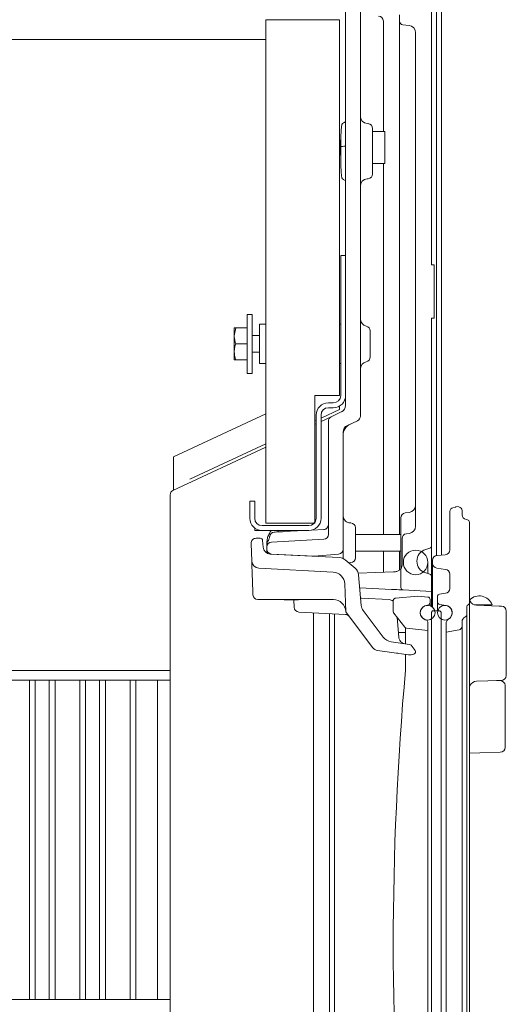
# Model space of a CAD drawing. Extents: x -2236 to 471, y 990 to 3095.
# Drawn here: x -719 to -521, y 2489 to 2890 of the extents above; entities that cross this region are included whole.
import ezdxf

# ---------------------------------------------------------------- set-up
doc = ezdxf.new("R2010")
doc.units = 0
doc.header["$LTSCALE"] = 5

msp = doc.modelspace()

# ---------------------------------------------------------------- linework, layer by layer
at = {"color": 30, "linetype": 'Continuous', "lineweight": 0}
for p, q in [((-547.63, 2975.8), (-547.63, 2671.95)), ((-551.63, 2970.52), (-551.63, 2790.18)), ((-549.63, 2970.72), (-549.63, 2671.78)), ((-564.63, 2889.45), (-564.63, 2891.99)), ((-564.63, 2884.97), (-564.63, 2889.45)), ((-563.29, 2887.96), (-560.82, 2887.7)), ((-564.63, 2680.35), (-564.63, 2884.97)), ((-558.13, 2884.71), (-558.13, 2848.97)), ((-558.13, 2848.05), (-558.13, 2843.18)), ((-558.13, 2842.26), (-558.13, 2683.76)), ((-551.63, 2790.18), (-550.63, 2790.18)), ((-550.63, 2787.16), (-550.63, 2790.18)), ((-550.63, 2774.51), (-550.63, 2781.11)), ((-550.63, 2777.51), (-550.51, 2777.51)), ((-550.63, 2768.38), (-550.63, 2772.64)), ((-550.63, 2768.38), (-551.63, 2768.38)), ((-551.63, 2768.38), (-551.63, 2675.7)), ((-560.72, 2689.33), (-562.41, 2689.1)), ((-564.13, 2675.58), (-564.13, 2687.12)), ((-561.91, 2680.62), (-560.72, 2680.78)), ((-563.63, 2678.64), (-563.63, 2668.14)), ((-551.63, 2675.7), (-551.63, 2663.2)), ((-564.13, 2667.14), (-564.13, 2673.03)), ((-552.35, 2674.74), (-554.03, 2674.25)), ((-553.13, 2664.38), (-553.13, 2668.95)), ((-581.46, 2664.62), (-567.1, 2665.13)), ((-566.79, 2665.17), (-567.09, 2665.14)), ((-564.13, 2658.72), (-564.13, 2665.96)), ((-554.03, 2664.65), (-552.35, 2664.16)), ((-551.63, 2657.12), (-551.63, 2663.2)), ((-567.92, 2657.97), (-580.87, 2658.65)), ((-551.63, 2657.12), (-563.19, 2657.72)), ((-551.63, 2657.12), (-551.63, 2650.99))]:
    msp.add_line(p, q, dxfattribs=at)
at = {"color": 7, "linetype": 'Continuous', "lineweight": 0}
for p, q in [((-580.63, 2896.92), (-580.63, 2728.49)), ((-586.63, 2894.49), (-586.63, 2732.95)), ((-589.13, 2889.95), (-619.13, 2889.95)), ((-619.13, 2684.95), (-619.13, 2889.95)), ((-589.13, 2736.95), (-589.13, 2889.95)), ((-571.26, 2889.45), (-571.26, 2844.45)), ((-911.63, 2881.95), (-619.13, 2881.95)), ((-587.48, 2848), (-587.51, 2848)), ((-587.48, 2848), (-587.37, 2848.03)), ((-587.37, 2848.03), (-587.35, 2848.03)), ((-577.46, 2847.67), (-577.9, 2847.71)), ((-575.63, 2837.95), (-575.63, 2845.68)), ((-570.63, 2844.45), (-575.63, 2844.45)), ((-570.63, 2831.45), (-570.63, 2844.45)), ((-588.54, 2841.35), (-588.63, 2841.35)), ((-588.58, 2838.38), (-588.58, 2834.52)), ((-587.84, 2838.43), (-587.37, 2838.44)), ((-587.84, 2838.43), (-587.84, 2838.43)), ((-575.63, 2834.95), (-575.63, 2837.95)), ((-588.63, 2834.55), (-588.58, 2834.55)), ((-588.58, 2834.51), (-588.58, 2834.52)), ((-575.63, 2827.22), (-575.63, 2834.95)), ((-575.63, 2831.45), (-570.63, 2831.45)), ((-571.26, 2831.45), (-571.26, 2680.35)), ((-587.51, 2824.9), (-587.48, 2824.9)), ((-587.37, 2824.86), (-587.48, 2824.9)), ((-587.35, 2824.86), (-587.37, 2824.86)), ((-577.46, 2825.23), (-577.9, 2825.19)), ((-588.63, 2793.95), (-588.63, 2736.95)), ((-586.63, 2793.95), (-588.63, 2793.95)), ((-586.63, 2793.95), (-586.63, 2736.95)), ((-624.63, 2769.95), (-626.63, 2769.95)), ((-626.63, 2769.95), (-626.63, 2745.95)), ((-624.63, 2769.95), (-624.63, 2745.95)), ((-631.35, 2764.45), (-631.93, 2761.2)), ((-631.93, 2761.2), (-631.93, 2764.45)), ((-626.63, 2764.45), (-631.35, 2764.45)), ((-619.13, 2765.95), (-621.63, 2765.95)), ((-621.63, 2757.95), (-621.63, 2765.95)), ((-588.63, 2765.95), (-589.13, 2765.95)), ((-631.93, 2754.7), (-631.93, 2761.2)), ((-621.63, 2761.35), (-624.63, 2761.35)), ((-576.63, 2757.95), (-576.63, 2763.25)), ((-626.63, 2757.95), (-631.35, 2757.95)), ((-621.63, 2749.95), (-621.63, 2757.95)), ((-576.63, 2752.65), (-576.63, 2757.95)), ((-631.93, 2751.45), (-631.93, 2754.7)), ((-631.35, 2751.45), (-631.93, 2751.45)), ((-626.63, 2751.45), (-631.35, 2751.45)), ((-624.63, 2754.55), (-621.63, 2754.55)), ((-621.63, 2749.95), (-619.13, 2749.95)), ((-589.13, 2749.95), (-588.63, 2749.95)), ((-626.63, 2745.95), (-624.63, 2745.95)), ((-599.13, 2684.95), (-599.13, 2736.95)), ((-599.13, 2736.95), (-589.13, 2736.95)), ((-591.63, 2733.95), (-593.63, 2733.95)), ((-591.63, 2731.95), (-593.63, 2731.95)), ((-589.13, 2731.22), (-589.13, 2732.62)), ((-619.13, 2729.46), (-656.63, 2711.97)), ((-598.63, 2728.95), (-598.63, 2686.95)), ((-589.13, 2731.22), (-596.63, 2727.72)), ((-596.63, 2728.95), (-596.63, 2686.95)), ((-592.48, 2728.31), (-596.63, 2726.37)), ((-588.37, 2730.23), (-592.48, 2728.31)), ((-598.63, 2726.79), (-599.13, 2726.56)), ((-598.63, 2725.44), (-599.13, 2725.21)), ((-593.63, 2726.5), (-593.63, 2680.36)), ((-581.79, 2726.67), (-585.9, 2724.76)), ((-587.63, 2722.04), (-587.63, 2674.31)), ((-619.13, 2715.88), (-656.88, 2698.28)), ((-619.13, 2717.23), (-650.08, 2702.8)), ((-656.63, 2711.97), (-656.63, 2698.39)), ((-658.03, 2696.47), (-658.03, 2276.95)), ((-625.63, 2693.95), (-623.63, 2693.95)), ((-625.63, 2686.95), (-625.63, 2693.95)), ((-623.63, 2686.95), (-623.63, 2693.95)), ((-541.73, 2691.4), (-542.94, 2691.23)), ((-541.73, 2691.7), (-541.73, 2691.4)), ((-540.52, 2691.53), (-541.73, 2691.7)), ((-544.23, 2689.74), (-544.23, 2678.74)), ((-539.23, 2690.04), (-539.23, 2688.38)), ((-601.63, 2683.95), (-620.63, 2683.95)), ((-619.13, 2684.95), (-599.13, 2684.95)), ((-584.53, 2685.05), (-584.98, 2685.07)), ((-537.58, 2686.41), (-537.06, 2686.31)), ((-536.23, 2652.59), (-536.23, 2685.33)), ((-623.63, 2682.95), (-623.63, 2681.95)), ((-623.63, 2681.95), (-620.63, 2681.95)), ((-601.63, 2681.95), (-620.63, 2681.95)), ((-614.71, 2681.34), (-615.23, 2681.32)), ((-614.13, 2681.95), (-614.13, 2681.37)), ((-603.17, 2681.95), (-612.08, 2681.48)), ((-609.13, 2681.63), (-609.13, 2681.95)), ((-595.53, 2682.35), (-600.45, 2682.09)), ((-595.41, 2682.36), (-595.53, 2682.35)), ((-582.63, 2676.95), (-582.63, 2683.05)), ((-564.13, 2680.35), (-582.63, 2680.35)), ((-624.83, 2669.5), (-625.08, 2676.72)), ((-621.4, 2678.79), (-623.08, 2678.79)), ((-620.16, 2675.11), (-620.4, 2677.88)), ((-618.63, 2677.46), (-618.63, 2676.64)), ((-618.63, 2675.25), (-618.63, 2674.34)), ((-616.74, 2677.25), (-595.53, 2678.36)), ((-582.63, 2670.85), (-582.63, 2676.95)), ((-544.23, 2678.18), (-544.23, 2674.05)), ((-618.63, 2674.34), (-618.63, 2672.72)), ((-589.11, 2670.9), (-617.33, 2672.37)), ((-599.47, 2671.44), (-616.74, 2672.34)), ((-589.46, 2672.31), (-599.47, 2671.44)), ((-587.63, 2670.53), (-587.63, 2674.31)), ((-582.63, 2673.55), (-564.13, 2673.55)), ((-571.26, 2673.55), (-571.26, 2664.98)), ((-564.63, 2665.98), (-564.63, 2673.55)), ((-549.38, 2671.82), (-546.09, 2672.06)), ((-582.74, 2666.6), (-586.75, 2669.97)), ((-584.96, 2668.83), (-584.53, 2668.85)), ((-551.23, 2669.82), (-551.23, 2668.57)), ((-551.23, 2650.68), (-551.23, 2668.57)), ((-591.71, 2665.02), (-621.99, 2666.61)), ((-580.23, 2651.38), (-581.33, 2663.89)), ((-545.97, 2666.13), (-549.49, 2666.59)), ((-544.23, 2664.14), (-544.23, 2658.34)), ((-624.35, 2655.71), (-624.57, 2662.18)), ((-586.58, 2648.82), (-586.97, 2660.21)), ((-566.31, 2654.4), (-557.23, 2655.2)), ((-557.23, 2655.2), (-553.15, 2654.84)), ((-548.37, 2656.02), (-545.96, 2656.36)), ((-611.64, 2653.78), (-622.32, 2653.78)), ((-591.77, 2653.78), (-611.64, 2653.78)), ((-607.57, 2650.66), (-607.67, 2653.55)), ((-591.58, 2653.78), (-591.77, 2653.78)), ((-580.5, 2654.42), (-580.16, 2654.4)), ((-580.5, 2654.4), (-580.16, 2654.38)), ((-580.16, 2654.4), (-568.92, 2653.82)), ((-567.23, 2653.41), (-567.23, 2648.95)), ((-567.23, 2648.94), (-567.23, 2653.41)), ((-554.19, 2651.29), (-552.92, 2651.72)), ((-552.23, 2653.84), (-552.23, 2652.67)), ((-552.23, 2652.67), (-552.23, 2651.28)), ((-549.23, 2655.03), (-549.23, 2652.8)), ((-549.23, 2652.8), (-549.23, 2652.24)), ((-549.23, 2649.2), (-549.23, 2652.24)), ((-545.77, 2651.41), (-548.39, 2651.82)), ((-536.23, 2652.59), (-536.23, 2650.06)), ((-534.33, 2651.7), (-526.98, 2651.7)), ((-533.34, 2651.49), (-524.15, 2651.17)), ((-529.23, 2651.35), (-529.23, 2651.7)), ((-524.15, 2651.17), (-523.16, 2651.14)), ((-586.65, 2647.74), (-605.68, 2648.73)), ((-599.63, 2639.95), (-599.63, 2648.42)), ((-593.13, 2639.95), (-593.13, 2648.08)), ((-591.13, 2640.45), (-591.13, 2647.97)), ((-575.62, 2634.28), (-586.58, 2648.82)), ((-571.33, 2638.55), (-579.44, 2649.32)), ((-562.52, 2642.54), (-567.02, 2648.32)), ((-551.23, 2649.2), (-551.73, 2648.7)), ((-551.73, 2377.7), (-551.73, 2648.7)), ((-551.23, 2649.2), (-548.23, 2649.2)), ((-547.73, 2648.7), (-548.23, 2649.2)), ((-547.73, 2377.7), (-547.73, 2648.7)), ((-537.23, 2647.99), (-537.23, 2650.86)), ((-537.23, 2647.99), (-537.23, 2644.83)), ((-536.23, 2650.06), (-536.23, 2376.34)), ((-521.23, 2622.91), (-521.23, 2649.14)), ((-565.7, 2646.63), (-564.98, 2638.41)), ((-553.92, 2645.51), (-554.19, 2645.6)), ((-553.23, 2641.25), (-553.23, 2644.56)), ((-545.73, 2640.55), (-545.73, 2644.12)), ((-539.23, 2644.83), (-539.23, 2642.96)), ((-537.23, 2644.83), (-537.23, 2381.56)), ((-599.63, 2384.95), (-599.63, 2639.95)), ((-593.13, 2384.95), (-593.13, 2639.95)), ((-591.13, 2385.95), (-591.13, 2640.45)), ((-562.23, 2640.45), (-565.16, 2640.45)), ((-562.23, 2639.12), (-562.23, 2642.29)), ((-562.23, 2635.8), (-562.23, 2639.12)), ((-561.83, 2642.16), (-553.23, 2641.25)), ((-553.23, 2641.25), (-553.23, 2638.27)), ((-540.47, 2641.48), (-545.73, 2640.55)), ((-545.73, 2637.7), (-545.73, 2640.55)), ((-539.23, 2642.96), (-539.23, 2637.7)), ((-568.03, 2636.61), (-560.59, 2635.57)), ((-558.36, 2633.09), (-559.93, 2635.18)), ((-553.23, 2638.27), (-553.23, 2388.12)), ((-545.73, 2637.7), (-545.73, 2388.7)), ((-539.23, 2637.7), (-539.23, 2388.7)), ((-561.06, 2631.35), (-573.64, 2633.12)), ((-565.73, 2632.01), (-565.73, 2631.95)), ((-565.73, 2631.95), (-565.32, 2631.95)), ((-562.23, 2625.29), (-562.23, 2631.51)), ((-724.23, 2624.95), (-658.03, 2624.95)), ((-562.24, 2625.11), (-562.24, 2625.11)), ((-725.53, 2620.95), (-715.34, 2620.95)), ((-715.34, 2490.95), (-715.34, 2620.95)), ((-713.03, 2620.95), (-715.34, 2620.95)), ((-713.03, 2490.95), (-713.03, 2620.95)), ((-707.23, 2620.95), (-713.03, 2620.95)), ((-707.23, 2490.95), (-707.23, 2620.95)), ((-704.84, 2620.95), (-707.23, 2620.95)), ((-704.84, 2490.95), (-704.84, 2620.95)), ((-704.84, 2620.95), (-694.84, 2620.95)), ((-694.84, 2490.95), (-694.84, 2620.95)), ((-692.53, 2620.95), (-694.84, 2620.95)), ((-692.53, 2490.95), (-692.53, 2620.95)), ((-686.73, 2620.95), (-692.53, 2620.95)), ((-686.73, 2490.95), (-686.73, 2620.95)), ((-684.34, 2620.95), (-686.73, 2620.95)), ((-684.34, 2490.95), (-684.34, 2620.95)), ((-684.34, 2620.95), (-674.34, 2620.95)), ((-674.34, 2490.95), (-674.34, 2620.95)), ((-672.03, 2620.95), (-674.34, 2620.95)), ((-672.03, 2490.95), (-672.03, 2620.95)), ((-663.13, 2620.95), (-672.03, 2620.95)), ((-663.13, 2490.95), (-663.13, 2620.95)), ((-663.13, 2620.95), (-658.03, 2620.95)), ((-524.15, 2620.87), (-533.34, 2620.55)), ((-525.22, 2620.84), (-523.68, 2620.8)), ((-523.16, 2620.91), (-524.15, 2620.87)), ((-521.73, 2593.6), (-521.73, 2618.8)), ((-531.98, 2591.38), (-536.23, 2591.27)), ((-523.68, 2591.6), (-531.98, 2591.38)), ((-725.53, 2490.95), (-715.34, 2490.95)), ((-713.03, 2490.95), (-715.34, 2490.95)), ((-707.23, 2490.95), (-713.03, 2490.95)), ((-704.84, 2490.95), (-707.23, 2490.95)), ((-704.84, 2490.95), (-694.84, 2490.95)), ((-692.53, 2490.95), (-694.84, 2490.95)), ((-686.73, 2490.95), (-692.53, 2490.95)), ((-684.34, 2490.95), (-686.73, 2490.95)), ((-684.34, 2490.95), (-674.34, 2490.95)), ((-672.03, 2490.95), (-674.34, 2490.95)), ((-663.13, 2490.95), (-672.03, 2490.95)), ((-663.13, 2490.95), (-658.03, 2490.95))]:
    msp.add_line(p, q, dxfattribs=at)
at = {"color": 7, "linetype": 'Continuous', "lineweight": 0, "flags": 128}
for points in [[(-588.18, 2847.34), (-588.21, 2847.2), (-588.22, 2847.04)], [(-588.18, 2825.56), (-588.21, 2825.69), (-588.22, 2825.86)], [(-587.63, 2687.98), (-587.58, 2687.41), (-587.53, 2687.18)], [(-611.64, 2653.77), (-611.64, 2653.77), (-611.64, 2653.78)]]:
    msp.add_lwpolyline(points, dxfattribs=at)
at = {"color": 7, "linetype": 'Continuous', "lineweight": 0}
for centre, radius in [((-558.13, 2668.95), 5), ((-553.23, 2648.45), 3), ((-546.23, 2648.45), 3)]:
    msp.add_circle(centre, radius, dxfattribs=at)
at = {"color": 30, "linetype": 'Continuous', "lineweight": 0}
for centre, radius, start, end in [((-563.13, 2889.45), 1.5, 180, 264), ((-561.13, 2884.71), 3, 0, 84), ((-561.13, 2692.31), 3, 278, 0), ((-562.13, 2687.12), 2, 98, 180), ((-561.13, 2683.76), 3, 278, 0), ((-561.63, 2678.64), 2, 98, 180), ((-552.63, 2675.7), 1, 286.2602, 0), ((-552.63, 2669.45), 5, 106.2602, 253.7398), ((-566.63, 2668.14), 3, 334.1581, 0), ((-562.13, 2667.05), 2, 179.9802, 192.682), ((-562.13, 2665.96), 2, 154.1581, 180), ((-552.63, 2663.2), 1, 0, 73.7398), ((-563.13, 2658.72), 1, 180, 267)]:
    msp.add_arc(centre, radius, start, end, dxfattribs=at)
at = {"color": 7, "linetype": 'Continuous', "lineweight": 0}
for centre, radius, start, end in [((-587.22, 2847.04), 1, 106.8469, 162.7109), ((-587.63, 2849), 1, 286.4122, 359.9906), ((-577.63, 2850.7), 3, 180, 265), ((-577.63, 2845.68), 2, 0, 85), ((-587.22, 2825.86), 1, 197.2891, 253.1531), ((-587.63, 2823.89), 1, 0.0075, 73.5258), ((-577.63, 2822.2), 3, 95, 180), ((-577.63, 2827.22), 2, 275, 0), ((-577.63, 2768.15), 3, 180, 258.463), ((-578.63, 2763.25), 2, 0, 78.463), ((-578.63, 2752.65), 2, 281.537, 0), ((-577.63, 2747.75), 3, 101.537, 180), ((-591.63, 2736.95), 3, 270, 0), ((-591.63, 2736.95), 5, 270, 0), ((-593.63, 2728.95), 5, 90, 180), ((-593.63, 2728.95), 3, 90, 180), ((-589.63, 2732.95), 3, 295, 0), ((-591.63, 2726.5), 2, 115, 180), ((-582.63, 2728.49), 2, 295, 0), ((-582.63, 2720.76), 5, 115, 180.0067), ((-584.63, 2722.04), 3, 115, 180), ((-656.03, 2696.47), 2, 115, 180), ((-542.73, 2689.74), 1.5, 98, 180), ((-540.73, 2690.04), 1.5, 0, 82), ((-537.23, 2688.38), 2, 180, 260), ((-620.63, 2686.95), 5, 180, 270), ((-620.63, 2686.95), 3, 180, 270), ((-601.63, 2686.95), 5, 270, 0), ((-601.63, 2686.95), 3, 270, 0), ((-595.63, 2684.35), 2, 326.3788, 0), ((-584.63, 2683.05), 2, 0, 87), ((-537.23, 2685.33), 1, 0, 80), ((-615.54, 2679.3), 2, 92.9966, 172.1712), ((-595.63, 2680.36), 2, 273, 0), ((-623.08, 2676.79), 2, 90, 182), ((-621.4, 2677.79), 1, 5, 90), ((-616.63, 2676.43), 2, 143, 179.4912), ((-616.63, 2675.25), 2, 93, 180), ((-617.17, 2675.37), 3, 185, 267), ((-616.63, 2674.34), 2, 180, 267), ((-589.63, 2674.31), 2, 275, 0), ((-549.23, 2669.82), 2, 94.227, 180), ((-546.23, 2674.05), 2, 274.227, 0), ((-621.83, 2669.61), 3, 182, 267), ((-589.32, 2666.9), 4, 50, 87), ((-584.63, 2670.85), 2, 273, 0), ((-549.23, 2668.57), 2, 180, 262.5056), ((-591.97, 2660.03), 5, 2, 87), ((-585.31, 2663.54), 4, 5, 50), ((-546.23, 2664.14), 2, 0, 82.5056), ((-622.35, 2655.78), 2, 182, 270), ((-548.23, 2655.03), 1, 98, 180), ((-546.23, 2658.34), 2, 278, 0), ((-532.23, 2649.67), 5.63, 21.122, 133.8803), ((-591.58, 2648.78), 5, 2, 90), ((-576.25, 2651.73), 4, 185, 217), ((-579.85, 2654.36), 0.308, 172.1197, 177.5863), ((-569.08, 2650.82), 3, 52.0308, 87), ((-566.23, 2653.41), 1, 95, 179.2135), ((-553.23, 2648.45), 3, 108.5508, 251.4492), ((-553.23, 2653.84), 1, 0, 85), ((-553.23, 2652.67), 1, 288.5508, 0), ((-548.23, 2652.8), 1, 180, 261.2026), ((-547.77, 2649.7), 2, 58.7296, 81.2026), ((-546.23, 2648.45), 3, 300, 81.2026), ((-536.23, 2650.86), 1, 120, 180), ((-537.23, 2652.59), 1, 300, 0), ((-533.23, 2654.49), 3, 180, 206.3301), ((-533.23, 2654.49), 3, 206.3301, 268), ((-523.23, 2649.14), 2, 359.9923, 88), ((-605.57, 2650.73), 2, 182, 267), ((-586.76, 2645.74), 2, 37, 87), ((-566.23, 2648.95), 1, 180.9665, 217.875), ((-538.73, 2647.99), 1.5, 295.3769, 0), ((-554.23, 2644.56), 1, 0, 71.4492), ((-543.73, 2644.12), 2, 120, 180), ((-537.23, 2644.83), 2, 115.3769, 180), ((-561.73, 2643.15), 1, 217.875, 264), ((-540.73, 2642.96), 1.5, 280, 0), ((-567.33, 2641.56), 5, 217, 262), ((-562.11, 2638.66), 2.89, 185.0192, 209.8072), ((-560.73, 2634.58), 1, 37, 82), ((-573.22, 2636.09), 3, 217, 262), ((-560.37, 2636.3), 5, 262, 287.667), ((-559.16, 2632.49), 1, 287.667, 37), ((689.67, 2513.2), 1256.9, 174.89177, 185.10823), ((-564.23, 2625.29), 2, 354.8919, 360), ((-564.23, 2625.29), 2, 354.8918, 0), ((-533.23, 2617.55), 3, 92, 153.6699), ((-523.73, 2618.8), 2, 0.4579, 88.5), ((-523.23, 2622.91), 2, 272, 359.0265), ((-533.23, 2617.55), 3, 153.6699, 180), ((-523.73, 2593.6), 2, 271.5, 0.5076)]:
    msp.add_arc(centre, radius, start, end, dxfattribs=at)
for centre, major_axis, ratio, start_param, end_param in [((-573.28, 2889.45), (-2.02, 0), 0.990268, 3.141593, 4.712389), ((-588.17, 2837.3), (0, 9.82), 0.041669, 0.133083, 1.4613), ((-588.63, 2837.95), (0, 3.4), 0.096289, 0, 1.570796), ((-588.63, 2837.95), (0, 3.4), 0.096289, 1.570796, 3.141593), ((-588.17, 2835.59), (0, 9.82), 0.041669, 1.680293, 3.00851), ((-610.68, 2648.78), (767.3, -0.44), 0.006492, 1.564371, 1.572047)]:
    msp.add_ellipse(centre, major_axis=major_axis, ratio=ratio, start_param=start_param, end_param=end_param, dxfattribs=at)
at = {"color": 30, "linetype": 'Continuous', "lineweight": 0}
for points, knots in [([(-558.13, 2848.05), (-558.13, 2848.41), (-558.13, 2848.7), (-558.13, 2848.9), (-558.13, 2848.97)], [0, 0, 0, 0, 0.634115, 1, 1, 1, 1]), ([(-558.13, 2842.26), (-558.13, 2842.3), (-558.13, 2842.48), (-558.13, 2842.77), (-558.13, 2843.07), (-558.13, 2843.16)], [0, 0, 0, 0, 0.196895, 0.760907, 1, 1, 1, 1]), ([(-550.63, 2787.16), (-550.63, 2787.1), (-550.63, 2786.96), (-550.63, 2786.5), (-550.63, 2785.49), (-550.63, 2784.09), (-550.63, 2782.56), (-550.63, 2781.59), (-550.63, 2781.11)], [0, 0, 0, 0, 0.027982, 0.07108, 0.207989, 0.50114, 0.750188, 1, 1, 1, 1]), ([(-550.63, 2774.51), (-550.63, 2774.47), (-550.63, 2773.71), (-550.63, 2773.16), (-550.63, 2772.64)], [0, 0, 0, 0, 0.056824, 1, 1, 1, 1]), ([(-564.13, 2673.03), (-564.13, 2673.14), (-564.13, 2673.71), (-564.13, 2674.6), (-564.13, 2675.33), (-564.13, 2675.58)], [0, 0, 0, 0, 0.135552, 0.706161, 1, 1, 1, 1]), ([(-566.78, 2665.15), (-566.79, 2665.15), (-566.79, 2665.15), (-566.74, 2665.15), (-566.51, 2665.14), (-565.85, 2665.2), (-564.91, 2665.59), (-564.26, 2666.26), (-563.99, 2666.71), (-563.94, 2666.83), (-563.93, 2666.84)], [0, 0, 0, 0, 0.01534, 0.04567, 0.100728, 0.273501, 0.58257, 0.893806, 0.994945, 1, 1, 1, 1]), ([(-563.19, 2657.72), (-563.25, 2657.73), (-563.37, 2657.73), (-564.31, 2657.78), (-565.49, 2657.84), (-566.68, 2657.91), (-567.43, 2657.95), (-567.85, 2657.97), (-567.92, 2657.97), (-567.92, 2657.97)], [0, 0, 0, 0, 0.22541, 0.45046, 0.687035, 0.824233, 0.972684, 0.998233, 1, 1, 1, 1])]:
    msp.add_open_spline(points, degree=3, knots=knots, dxfattribs=at)
at = {"color": 7, "linetype": 'Continuous', "lineweight": 0}
for points, knots in [([(-588.58, 2838.38), (-588.58, 2838.38), (-588.58, 2838.38), (-588.55, 2838.4), (-588.4, 2838.41), (-588.15, 2838.42), (-587.94, 2838.43), (-587.84, 2838.43)], [0, 0, 0, 0, 0.014215, 0.251431, 0.501096, 0.750544, 1, 1, 1, 1]), ([(-587.37, 2838.44), (-587.27, 2838.44), (-587.06, 2838.44), (-586.81, 2838.46), (-586.67, 2838.47), (-586.63, 2838.48), (-586.63, 2838.49), (-586.63, 2838.49)], [0, 0, 0, 0, 0.257354, 0.514698, 0.772279, 0.984697, 1, 1, 1, 1]), ([(-631.93, 2764.45), (-631.93, 2764.45), (-631.92, 2764.45), (-631.63, 2764.45), (-631.35, 2764.45)], [0, 0, 0, 0, 0.070215, 1, 1, 1, 1]), ([(-631.93, 2761.2), (-631.93, 2761.12), (-631.92, 2760.02), (-631.63, 2758.95), (-631.35, 2757.95)], [0, 0, 0, 0, 0.0702148, 1, 1, 1, 1]), ([(-631.35, 2757.95), (-631.59, 2757.13), (-631.9, 2756.06), (-631.93, 2754.96), (-631.93, 2754.7)], [0, 0, 0, 0, 0.7643044, 1, 1, 1, 1]), ([(-631.93, 2754.7), (-631.86, 2753.83), (-631.77, 2752.73), (-631.43, 2751.68), (-631.35, 2751.45)], [0, 0, 0, 0, 0.784106, 1, 1, 1, 1]), ([(-593.97, 2683.24), (-594.08, 2683.09), (-594.26, 2682.85), (-594.66, 2682.59), (-595.01, 2682.43), (-595.25, 2682.39), (-595.41, 2682.36)], [0, 0, 0, 0, 0.424118, 0.669982, 0.790266, 1, 1, 1, 1]), ([(-584.98, 2685.08), (-585.08, 2685.08), (-585.37, 2685.11), (-586, 2685.31), (-586.68, 2685.76), (-587.25, 2686.41), (-587.43, 2686.95), (-587.51, 2687.2)], [0, 0, 0, 0, 0.110364, 0.316211, 0.542027, 0.785863, 1, 1, 1, 1]), ([(-616.92, 2681.95), (-617.17, 2681.54), (-617.73, 2680.64), (-618.44, 2679.16), (-618.57, 2678.02), (-618.63, 2677.46)], [0, 0, 0, 0, 0.293621, 0.659107, 1, 1, 1, 1]), ([(-617.54, 2679.57), (-617.56, 2679.38), (-617.6, 2678.98), (-617.79, 2678.43), (-618.01, 2677.96), (-618.18, 2677.71), (-618.25, 2677.61)], [0, 0, 0, 0, 0.270591, 0.570124, 0.823431, 1, 1, 1, 1]), ([(-615.23, 2681.32), (-615.26, 2681.31), (-615.45, 2681.3), (-615.6, 2681.3), (-615.63, 2681.29), (-615.65, 2681.29)], [0, 0, 0, 0, 0.105603, 0.640673, 1, 1, 1, 1]), ([(-612.08, 2681.48), (-612.25, 2681.47), (-612.87, 2681.44), (-613.83, 2681.39), (-614.44, 2681.36), (-614.71, 2681.34)], [0, 0, 0, 0, 0.170768, 0.636062, 1, 1, 1, 1]), ([(-618.63, 2676.38), (-618.63, 2676.4), (-618.63, 2676.45), (-618.63, 2676.31), (-618.63, 2676.03), (-618.63, 2675.86)], [0, 0, 0, 0, 0.233351, 0.558581, 1, 1, 1, 1]), ([(-544.23, 2678.18), (-544.23, 2678.26), (-544.23, 2678.39), (-544.23, 2678.64), (-544.23, 2678.74)], [0, 0, 0, 0, 0.600292, 1, 1, 1, 1]), ([(-624.57, 2662.18), (-624.58, 2662.44), (-624.61, 2663.1), (-624.64, 2664.19), (-624.69, 2665.38), (-624.73, 2666.76), (-624.78, 2668.09), (-624.82, 2669.24), (-624.83, 2669.41), (-624.83, 2669.5)], [0, 0, 0, 0, 0.051789, 0.130685, 0.255407, 0.380627, 0.578076, 0.77527, 1, 1, 1, 1]), ([(-585.19, 2668.79), (-585.14, 2668.8), (-585.05, 2668.82), (-584.98, 2668.82), (-584.96, 2668.82)], [0, 0, 0, 0, 0.590352, 1, 1, 1, 1]), ([(-607.9, 2653.78), (-607.86, 2653.74), (-607.75, 2653.65), (-607.67, 2653.44), (-607.67, 2653.44), (-607.67, 2653.44)], [0, 0, 0, 0, 0.3053116, 0.8534393, 1, 1, 1, 1]), ([(-566.31, 2654.4), (-566.43, 2654.38), (-566.65, 2654.34), (-566.93, 2654.14), (-567.13, 2653.87), (-567.22, 2653.61), (-567.23, 2653.45), (-567.23, 2653.41)], [0, 0, 0, 0, 0.227329, 0.454658, 0.681987, 0.909314, 1, 1, 1, 1]), ([(-567.23, 2648.94), (-567.22, 2648.83), (-567.2, 2648.6), (-567.08, 2648.42), (-567.02, 2648.32)], [0, 0, 0, 0, 0.510262, 1, 1, 1, 1]), ([(-563.87, 2636.4), (-564.07, 2636.57), (-564.37, 2636.8), (-564.54, 2637.15), (-564.59, 2637.26)], [0, 0, 0, 0, 0.681254, 1, 1, 1, 1]), ([(-562.9, 2635.93), (-562.95, 2635.93), (-563.25, 2635.99), (-563.61, 2636.15), (-563.84, 2636.38), (-563.87, 2636.4)], [0, 0, 0, 0, 0.137203, 0.897351, 1, 1, 1, 1])]:
    msp.add_open_spline(points, degree=3, knots=knots, dxfattribs=at)

doc.saveas('drawing.dxf')
